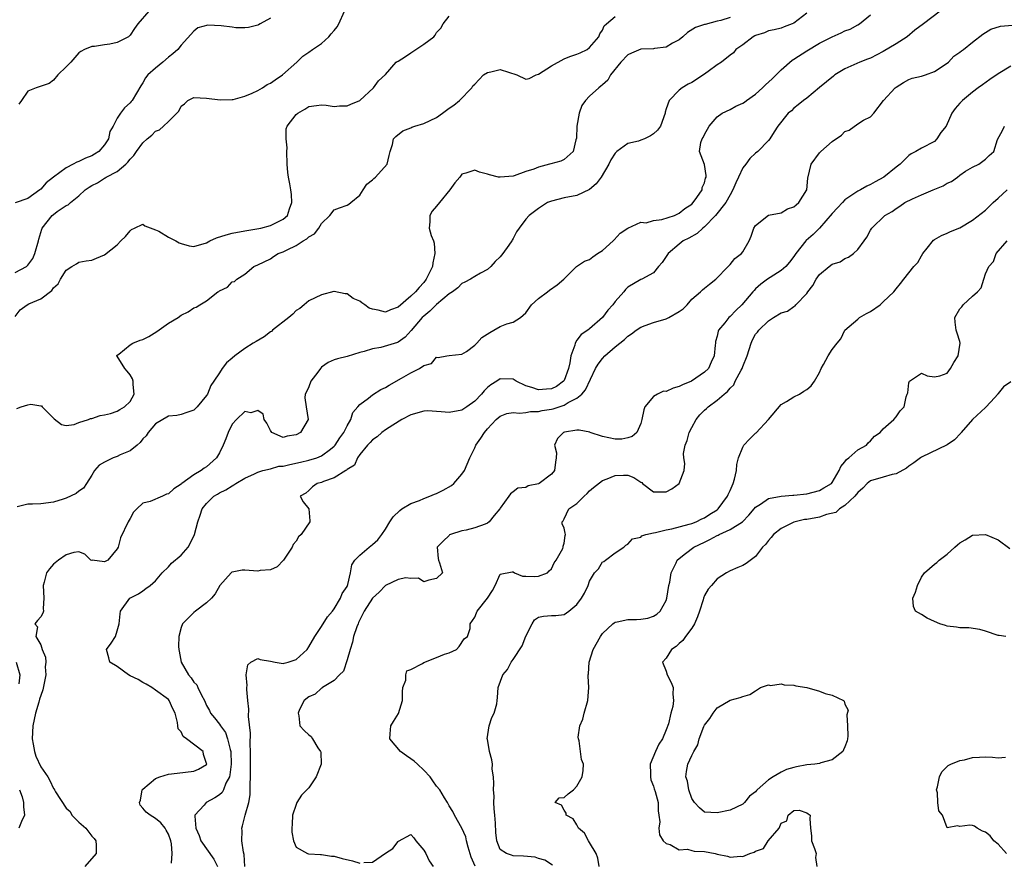
# Model space of a CAD drawing. Units: inches. Extents: x 2586000 to 2589000, y 1485000 to 1488000.
# Drawn here: x 2587224 to 2587378, y 1485608 to 1485740 of the extents above; entities that cross this region are included whole.
import ezdxf

# ---------------------------------------------------------------- set-up
doc = ezdxf.new("R2010")
doc.units = ezdxf.units.IN
doc.header["$MEASUREMENT"] = 0
doc.layers.add('LD25861485_2ft', color=166, linetype='Continuous')

msp = doc.modelspace()

# ---------------------------------------------------------------- linework, layer by layer
at = {"layer": 'LD25861485_2ft'}
for points, elevation in [([(2587223, 1485700.04), (2587224.78, 1485701), (2587224.91, 1485701.09), (2587225, 1485701.2), (2587225.75, 1485702.24), (2587226.11, 1485703), (2587226.67, 1485705), (2587226.71, 1485705.29), (2587227.17, 1485706.83), (2587227.25, 1485707), (2587228.81, 1485709), (2587229, 1485709.16), (2587229.61, 1485709.61), (2587231, 1485710.54), (2587231.33, 1485710.67), (2587231.69, 1485711), (2587233, 1485712.05), (2587233.97, 1485713), (2587234.59, 1485713.41), (2587235, 1485713.69), (2587235.88, 1485714.12), (2587237, 1485714.85), (2587237.1, 1485714.9), (2587237.26, 1485715), (2587239, 1485715.88), (2587240.33, 1485717), (2587240.68, 1485717.32), (2587241, 1485717.8), (2587241.62, 1485718.38), (2587241.99, 1485719), (2587243, 1485720.37), (2587243.66, 1485721), (2587244.41, 1485721.59), (2587245, 1485722.19), (2587245.62, 1485722.38), (2587246.22, 1485723), (2587247, 1485723.7), (2587248.31, 1485725), (2587248.65, 1485725.35), (2587249, 1485726.1), (2587249.52, 1485726.48), (2587250.08, 1485727), (2587251, 1485727.45), (2587253, 1485727.38), (2587255.11, 1485727.11), (2587257, 1485727.15), (2587257.17, 1485727.17), (2587259, 1485727.69), (2587260.13, 1485728.13), (2587261, 1485728.57), (2587261.73, 1485729), (2587262.48, 1485729.52), (2587263, 1485729.72), (2587263.75, 1485730.25), (2587264.87, 1485731), (2587267.13, 1485733), (2587268.05, 1485733.95), (2587269, 1485734.56), (2587269.58, 1485735), (2587271, 1485735.95), (2587272.14, 1485737), (2587272.53, 1485737.47), (2587273, 1485737.96), (2587273.45, 1485738.55), (2587273.71, 1485739), (2587274.59, 1485741)], 11782), ([(2587243.92, 1485741), (2587242.23, 1485739), (2587241.7, 1485738.3), (2587241, 1485737.22), (2587240.75, 1485737), (2587239, 1485736.08), (2587237.83, 1485735.83), (2587237, 1485735.71), (2587235.44, 1485735.44), (2587235, 1485735.45), (2587233.87, 1485735), (2587233.3, 1485734.7), (2587233, 1485734.46), (2587231.74, 1485733), (2587231, 1485732.26), (2587229.71, 1485731), (2587229, 1485730.19), (2587228.32, 1485729.68), (2587226.31, 1485729), (2587225, 1485728.45), (2587223.98, 1485727), (2587223.6, 1485726.4)], 11786), ([(2587367.89, 1485741), (2587365.3, 1485739), (2587363.96, 1485738.04), (2587362.72, 1485737), (2587361, 1485735.87), (2587359, 1485734.65), (2587357, 1485733.64), (2587356.52, 1485733.48), (2587355.32, 1485733), (2587353, 1485731.94), (2587351.43, 1485731), (2587351.18, 1485730.82), (2587348.99, 1485729.01), (2587347, 1485727.39), (2587346.48, 1485727), (2587345.68, 1485726.32), (2587345, 1485725.79), (2587344.6, 1485725.4), (2587344.12, 1485725), (2587342.49, 1485723), (2587341.93, 1485722.07), (2587341.22, 1485721), (2587341, 1485720.72), (2587339.34, 1485719), (2587339, 1485718.75), (2587338.11, 1485717.89), (2587337.45, 1485717), (2587337, 1485716.44), (2587336.34, 1485715), (2587335.91, 1485714.09), (2587335.45, 1485713), (2587335, 1485712.24), (2587334.33, 1485711), (2587332.74, 1485709), (2587331, 1485707.21), (2587330.74, 1485707), (2587329.83, 1485706.17), (2587328.55, 1485705.45), (2587327.67, 1485705), (2587327, 1485704.47), (2587325.29, 1485703), (2587325, 1485702.54), (2587324.36, 1485701.64), (2587323.77, 1485701), (2587323, 1485700.01), (2587321.19, 1485699), (2587321, 1485698.93), (2587319, 1485697.74), (2587318.64, 1485697.36), (2587318.37, 1485697), (2587317, 1485695.51), (2587316.61, 1485695), (2587315.87, 1485694.13), (2587314.99, 1485693), (2587313, 1485691.21), (2587312.72, 1485691), (2587311.66, 1485690.34), (2587311, 1485689.44), (2587310.71, 1485689), (2587310.67, 1485688.67), (2587310.04, 1485687), (2587309.89, 1485685.89), (2587309.7, 1485685), (2587309, 1485683.13), (2587308.92, 1485683), (2587307.8, 1485682.2), (2587307, 1485681.81), (2587306.24, 1485681.76), (2587305, 1485681.64), (2587303.96, 1485682.04), (2587303, 1485682.3), (2587301.49, 1485683), (2587301, 1485683.34), (2587299, 1485683.41), (2587298.44, 1485683), (2587297.54, 1485682.46), (2587297, 1485682.04), (2587296.48, 1485681.52), (2587296.06, 1485681), (2587295, 1485679.91), (2587293.77, 1485679), (2587293, 1485678.47), (2587291, 1485678.09), (2587289.76, 1485678.24), (2587289, 1485678.29), (2587287.64, 1485678.36), (2587287, 1485678.34), (2587285, 1485677.74), (2587283.59, 1485677), (2587282.15, 1485676.15), (2587281, 1485675.42), (2587280.42, 1485675), (2587279.69, 1485674.31), (2587279, 1485673.85), (2587278.61, 1485673.39), (2587278.21, 1485673), (2587277, 1485671.51), (2587276.63, 1485671), (2587276.16, 1485669.84), (2587275, 1485669.16), (2587274.93, 1485669.07), (2587274.79, 1485669), (2587273, 1485667.86), (2587271.29, 1485667.29), (2587271, 1485667.16), (2587270.31, 1485667), (2587269.56, 1485666.44), (2587269, 1485665.88), (2587268.54, 1485665.46), (2587267.66, 1485665), (2587268.14, 1485664.14), (2587269.01, 1485663.01), (2587269.16, 1485661.16), (2587269.16, 1485661), (2587267.8, 1485659), (2587267.39, 1485658.61), (2587267, 1485657.94), (2587266.56, 1485657.44), (2587266.41, 1485657), (2587265.05, 1485654.95), (2587264.06, 1485653.94), (2587263, 1485653.45), (2587261.36, 1485653.36), (2587261, 1485653.27), (2587259, 1485653.42), (2587258.59, 1485653.41), (2587257, 1485653.09), (2587256.93, 1485653.07), (2587256.85, 1485653), (2587255.06, 1485651), (2587254.31, 1485649.69), (2587253.74, 1485649), (2587253, 1485648.28), (2587251.25, 1485647), (2587251, 1485646.79), (2587250.12, 1485645.88), (2587249.23, 1485645), (2587249, 1485644.44), (2587248.62, 1485643), (2587248.57, 1485641.43), (2587248.62, 1485641), (2587248.71, 1485640.71), (2587249.01, 1485639), (2587250.15, 1485637), (2587250.56, 1485636.56), (2587251, 1485635.86), (2587251.44, 1485635.44), (2587251.62, 1485635), (2587252.18, 1485633.82), (2587252.65, 1485633), (2587253, 1485632.21), (2587253.44, 1485631.44), (2587253.63, 1485631), (2587254.25, 1485630.25), (2587255, 1485629.29), (2587255.18, 1485629), (2587255.96, 1485627.96), (2587256.29, 1485627), (2587256.67, 1485625.33), (2587256.79, 1485625), (2587256.85, 1485623), (2587256.65, 1485621.35), (2587256.56, 1485621), (2587256.01, 1485620.01), (2587255.62, 1485619), (2587255.41, 1485618.59), (2587255, 1485618.23), (2587254.28, 1485617.72), (2587252.95, 1485617), (2587252.61, 1485616.61), (2587251.15, 1485615), (2587251.13, 1485614.87), (2587251.32, 1485613), (2587251.83, 1485611.83), (2587252.11, 1485611), (2587254.15, 1485608.15), (2587254.71, 1485607)], 11770), ([(2587223, 1485693.14), (2587223.78, 1485694.22), (2587224.86, 1485695), (2587225.13, 1485695.13), (2587227, 1485695.91), (2587228.77, 1485697.23), (2587229, 1485697.65), (2587229.73, 1485698.27), (2587230.09, 1485699), (2587231, 1485700.41), (2587231.89, 1485701), (2587232.59, 1485701.41), (2587233, 1485701.68), (2587234.13, 1485701.87), (2587235, 1485702), (2587235.73, 1485702.27), (2587237, 1485702.8), (2587239, 1485704.4), (2587239.56, 1485705), (2587240.29, 1485705.71), (2587241, 1485706.59), (2587241.24, 1485706.76), (2587241.69, 1485707), (2587243, 1485707.6), (2587243.34, 1485707.34), (2587245, 1485706.74), (2587245.49, 1485706.51), (2587247, 1485705.59), (2587248.19, 1485705), (2587248.68, 1485704.68), (2587249, 1485704.57), (2587250.25, 1485704.25), (2587251, 1485704.12), (2587253, 1485704.72), (2587253.51, 1485705), (2587254.52, 1485705.48), (2587256.04, 1485705.96), (2587257, 1485706.2), (2587259, 1485706.57), (2587261.5, 1485707), (2587263, 1485707.43), (2587265, 1485708.39), (2587265.67, 1485709), (2587265.98, 1485710.02), (2587266.36, 1485711), (2587266.27, 1485712.27), (2587266.19, 1485713), (2587266.04, 1485713.96), (2587265.81, 1485715), (2587265.7, 1485715.7), (2587265.63, 1485717), (2587265.58, 1485719), (2587265.59, 1485719.59), (2587265.44, 1485721), (2587265.45, 1485722.55), (2587265.62, 1485723), (2587267, 1485724.82), (2587267.27, 1485725), (2587268.38, 1485725.62), (2587269, 1485726.05), (2587270.2, 1485726.2), (2587271, 1485726.33), (2587271.71, 1485726.29), (2587273, 1485726.08), (2587273.83, 1485726.17), (2587275, 1485726.17), (2587275.58, 1485726.42), (2587277, 1485726.98), (2587279.15, 1485729), (2587279.91, 1485730.09), (2587281, 1485731.08), (2587282.67, 1485733), (2587282.87, 1485733.13), (2587283, 1485733.18), (2587284.13, 1485733.87), (2587285, 1485734.48), (2587287, 1485735.81), (2587288.59, 1485737), (2587288.79, 1485737.21), (2587289, 1485737.66), (2587289.68, 1485738.32), (2587290.03, 1485739), (2587291, 1485740.21)], 11780), ([(2587263, 1485739.9), (2587261.38, 1485739), (2587261.15, 1485738.85), (2587261, 1485738.8), (2587259.58, 1485738.42), (2587259, 1485738.38), (2587257.59, 1485738.41), (2587257, 1485738.48), (2587255.3, 1485738.7), (2587253.19, 1485738.81), (2587251.63, 1485738.37), (2587251, 1485737.85), (2587249, 1485735.67), (2587248.48, 1485735), (2587247.69, 1485734.31), (2587247, 1485733.77), (2587246.16, 1485733), (2587245, 1485732.04), (2587243.8, 1485731), (2587243.44, 1485730.56), (2587243, 1485729.77), (2587242.69, 1485729.31), (2587241.34, 1485727), (2587241.17, 1485726.83), (2587241, 1485726.62), (2587240.14, 1485725.86), (2587239.5, 1485725), (2587239, 1485724.23), (2587238.37, 1485723), (2587237.86, 1485722.14), (2587237.63, 1485721), (2587237, 1485720.03), (2587236.12, 1485719), (2587235.43, 1485718.57), (2587235, 1485718.32), (2587234.04, 1485717.96), (2587233, 1485717.42), (2587232.68, 1485717.32), (2587232.11, 1485717), (2587231, 1485716.46), (2587229, 1485715.01), (2587227.88, 1485714.12), (2587227, 1485713.1), (2587226.89, 1485713), (2587225, 1485711.65), (2587223, 1485710.95)], 11784), ([(2587223.26, 1485678.74), (2587223.97, 1485679), (2587225, 1485679.29), (2587225.44, 1485679.44), (2587227, 1485679.15), (2587227.15, 1485679.15), (2587227.23, 1485679), (2587229.14, 1485677.14), (2587230.25, 1485676.25), (2587231, 1485676.08), (2587232.23, 1485676.23), (2587233, 1485676.52), (2587234.47, 1485677), (2587234.83, 1485677.17), (2587235, 1485677.19), (2587236.34, 1485677.66), (2587237, 1485677.76), (2587237.96, 1485677.96), (2587239, 1485678.3), (2587239.4, 1485678.6), (2587240.15, 1485679), (2587241, 1485679.83), (2587241.65, 1485681), (2587241.48, 1485682.52), (2587241.48, 1485683), (2587241.38, 1485683.38), (2587241, 1485684), (2587240.57, 1485684.57), (2587240.18, 1485685), (2587239, 1485686.94), (2587238.88, 1485687), (2587239, 1485687.1), (2587239.26, 1485687.26), (2587241, 1485688.69), (2587241.46, 1485689), (2587242.58, 1485689.42), (2587243, 1485689.55), (2587243.96, 1485690.04), (2587245.19, 1485690.81), (2587247, 1485692.1), (2587248.54, 1485693), (2587249, 1485693.34), (2587250.13, 1485693.87), (2587251, 1485694.49), (2587251.38, 1485694.62), (2587251.95, 1485695), (2587253, 1485695.62), (2587254.73, 1485697), (2587254.91, 1485697.09), (2587255, 1485697.18), (2587256.25, 1485697.75), (2587257, 1485698.57), (2587257.37, 1485698.63), (2587257.71, 1485699), (2587259, 1485699.78), (2587260.39, 1485701), (2587261, 1485701.24), (2587263, 1485702.21), (2587263.47, 1485702.53), (2587264.21, 1485703), (2587265, 1485703.28), (2587265.61, 1485703.61), (2587267, 1485704.27), (2587268.14, 1485705), (2587268.7, 1485705.3), (2587269, 1485705.63), (2587269.89, 1485706.11), (2587270.55, 1485707), (2587271, 1485707.73), (2587272.31, 1485709), (2587273, 1485709.86), (2587273.82, 1485710.18), (2587275, 1485710.6), (2587275.25, 1485710.75), (2587275.59, 1485711), (2587277, 1485712.19), (2587277.51, 1485713), (2587278.11, 1485713.89), (2587279, 1485714.55), (2587279.2, 1485714.8), (2587279.45, 1485715), (2587281.29, 1485717), (2587281.6, 1485718.4), (2587281.75, 1485719), (2587282.1, 1485720.1), (2587282.29, 1485721), (2587282.64, 1485721.36), (2587283.75, 1485722.25), (2587285, 1485722.74), (2587285.17, 1485722.83), (2587285.63, 1485723), (2587287, 1485723.39), (2587289, 1485724.35), (2587289.95, 1485725), (2587291, 1485725.79), (2587291.72, 1485726.28), (2587292.63, 1485727), (2587294.53, 1485729), (2587294.72, 1485729.28), (2587295, 1485729.54), (2587295.69, 1485730.31), (2587296.37, 1485731), (2587297, 1485731.41), (2587297.5, 1485731.51), (2587299, 1485731.86), (2587301.61, 1485731), (2587303, 1485730.32), (2587303.55, 1485730.45), (2587304.61, 1485731), (2587305, 1485731.1), (2587307, 1485732.43), (2587309, 1485733.52), (2587309.88, 1485733.88), (2587311, 1485734.24), (2587311.54, 1485734.46), (2587312.63, 1485735), (2587313, 1485735.29), (2587314.42, 1485737), (2587314.58, 1485737.42), (2587315, 1485738.02), (2587315.3, 1485738.7), (2587315.63, 1485739), (2587317, 1485740.16)], 11778), ([(2587335, 1485740.01), (2587333.54, 1485739.54), (2587333, 1485739.45), (2587331.07, 1485738.93), (2587331, 1485738.9), (2587329.57, 1485738.43), (2587328.33, 1485737.67), (2587327.58, 1485737), (2587327, 1485736.53), (2587325.96, 1485735.96), (2587325, 1485735.37), (2587323.15, 1485735.15), (2587323, 1485735.11), (2587321, 1485735.05), (2587319.56, 1485734.44), (2587319, 1485734.17), (2587317.86, 1485733), (2587316.27, 1485731), (2587315.83, 1485730.17), (2587315, 1485729.47), (2587314.76, 1485729.24), (2587314.45, 1485729), (2587313, 1485727.7), (2587312.34, 1485727), (2587311.77, 1485726.23), (2587311.37, 1485725), (2587311, 1485723), (2587310.92, 1485721.08), (2587310.81, 1485720.81), (2587310.44, 1485719), (2587309, 1485717.74), (2587308.5, 1485717.5), (2587306.93, 1485717.07), (2587306.73, 1485717), (2587305, 1485716.57), (2587304.26, 1485716.26), (2587303, 1485715.86), (2587301.2, 1485715.2), (2587301, 1485715.15), (2587299, 1485714.96), (2587298.74, 1485715), (2587297.33, 1485715.33), (2587297, 1485715.45), (2587295.76, 1485715.76), (2587295, 1485716.1), (2587293.61, 1485715.61), (2587293, 1485715.47), (2587292.64, 1485715), (2587291.89, 1485714.11), (2587291.12, 1485713), (2587289.46, 1485711), (2587289, 1485710.42), (2587288.35, 1485709.65), (2587287.94, 1485709), (2587287.99, 1485707.99), (2587287.86, 1485707), (2587288.16, 1485705.84), (2587288.53, 1485705), (2587288.65, 1485704.65), (2587288.77, 1485703), (2587288.44, 1485701.56), (2587288.38, 1485701), (2587287.41, 1485699), (2587287, 1485698.48), (2587286.28, 1485697.72), (2587285.71, 1485697), (2587285, 1485696.32), (2587283, 1485694.62), (2587281.82, 1485694.18), (2587281, 1485693.85), (2587279.86, 1485694.14), (2587279, 1485694.29), (2587278.48, 1485694.48), (2587277.8, 1485695), (2587277.31, 1485695.31), (2587277, 1485695.55), (2587275.95, 1485695.95), (2587275, 1485696.73), (2587274.72, 1485696.72), (2587273, 1485697.09), (2587272.92, 1485697.08), (2587271, 1485696.57), (2587269, 1485695.62), (2587268.29, 1485695), (2587267.58, 1485694.42), (2587267, 1485694.1), (2587266.49, 1485693.51), (2587265.9, 1485693), (2587263.34, 1485691), (2587263.18, 1485690.82), (2587263, 1485690.74), (2587262.03, 1485689.97), (2587260.74, 1485689.26), (2587260.31, 1485689), (2587259, 1485688.13), (2587257.41, 1485687), (2587257, 1485686.62), (2587256.13, 1485685.87), (2587255.45, 1485685), (2587255, 1485684.35), (2587254.11, 1485683), (2587253.64, 1485682.36), (2587253.11, 1485681), (2587253, 1485680.8), (2587251.51, 1485679), (2587251.27, 1485678.73), (2587251, 1485678.47), (2587249.89, 1485678.11), (2587249, 1485677.79), (2587248.35, 1485677.65), (2587247, 1485677.52), (2587245, 1485676.33), (2587243.84, 1485675), (2587243.52, 1485674.48), (2587243, 1485674.01), (2587242.59, 1485673.41), (2587242.14, 1485673), (2587241, 1485672.1), (2587239.46, 1485671.46), (2587239, 1485671.23), (2587238.36, 1485671), (2587237, 1485670.35), (2587236.16, 1485669.84), (2587235.41, 1485669), (2587235, 1485668.3), (2587234.2, 1485667), (2587233.72, 1485666.28), (2587233, 1485665.78), (2587232.56, 1485665.44), (2587231, 1485664.69), (2587230.53, 1485664.53), (2587229, 1485664.07), (2587227, 1485663.81), (2587225.74, 1485663.74), (2587225, 1485663.73), (2587223.31, 1485663.31)], 11776), ([(2587347, 1485740.66), (2587345, 1485739.12), (2587344.75, 1485739), (2587343.46, 1485738.54), (2587343, 1485738.35), (2587341.92, 1485738.08), (2587341, 1485737.9), (2587340.4, 1485737.6), (2587339, 1485737.19), (2587338.88, 1485737.12), (2587338.61, 1485737), (2587337, 1485735.72), (2587335.9, 1485735), (2587335.52, 1485734.48), (2587335, 1485734.11), (2587333.64, 1485733), (2587333, 1485732.61), (2587331.54, 1485731.54), (2587330.84, 1485731), (2587329, 1485729.81), (2587328.45, 1485729.55), (2587327.49, 1485729), (2587327, 1485728.62), (2587325.44, 1485727), (2587325, 1485725.7), (2587324.84, 1485725.16), (2587324.81, 1485725), (2587324.12, 1485723), (2587323.63, 1485722.37), (2587323, 1485721.76), (2587322.54, 1485721.46), (2587321.6, 1485721), (2587321, 1485720.77), (2587320.64, 1485720.64), (2587319, 1485720.25), (2587317.24, 1485719), (2587317, 1485718.77), (2587316.3, 1485717.7), (2587316.03, 1485717), (2587314.8, 1485715), (2587314.04, 1485713.96), (2587313, 1485713.07), (2587311, 1485712.13), (2587309, 1485711.75), (2587307, 1485711.24), (2587306.39, 1485711), (2587305, 1485710.1), (2587303.52, 1485709), (2587303, 1485708.39), (2587301.95, 1485707), (2587301.56, 1485706.44), (2587301, 1485705.37), (2587300.86, 1485705.14), (2587300.8, 1485705), (2587300.35, 1485704.35), (2587299.38, 1485703), (2587299, 1485702.52), (2587298.21, 1485701.79), (2587297.51, 1485701), (2587297, 1485700.53), (2587295.92, 1485699.92), (2587295, 1485699.44), (2587294.32, 1485699), (2587293.45, 1485698.55), (2587293, 1485698.34), (2587292.37, 1485697.63), (2587291.51, 1485697), (2587291, 1485696.69), (2587289, 1485695.02), (2587287.99, 1485694.01), (2587287, 1485693.23), (2587286.76, 1485693), (2587285.06, 1485690.94), (2587284.09, 1485689.91), (2587283, 1485689.14), (2587282.9, 1485689.1), (2587280.31, 1485688.31), (2587279, 1485688.1), (2587277.66, 1485687.66), (2587277, 1485687.52), (2587275, 1485686.91), (2587273.48, 1485686.52), (2587273, 1485686.35), (2587272.04, 1485685.96), (2587271, 1485685.2), (2587270.84, 1485685), (2587270.41, 1485684.41), (2587269.34, 1485683), (2587269, 1485682.14), (2587268.65, 1485681.35), (2587268.44, 1485681), (2587268.4, 1485680.4), (2587268.61, 1485679), (2587268.93, 1485677), (2587267.68, 1485675), (2587267, 1485674.61), (2587265.62, 1485674.38), (2587265, 1485674.21), (2587263.23, 1485675), (2587263, 1485675.28), (2587262.45, 1485676.45), (2587261.99, 1485677), (2587261.84, 1485677.84), (2587261, 1485678.41), (2587259.93, 1485678.07), (2587259, 1485678.26), (2587257.66, 1485677), (2587257, 1485676.28), (2587256.35, 1485675), (2587255.99, 1485674.01), (2587255.59, 1485673), (2587255, 1485671.77), (2587254.56, 1485671), (2587253, 1485669.62), (2587252.62, 1485669.38), (2587252.14, 1485669), (2587251, 1485668.34), (2587249.14, 1485667), (2587249, 1485666.88), (2587247.86, 1485666.14), (2587247, 1485665.38), (2587246.7, 1485665.3), (2587246.1, 1485665), (2587244.15, 1485664.15), (2587243, 1485663.91), (2587242.04, 1485663), (2587241.53, 1485662.47), (2587241, 1485661.51), (2587240.69, 1485661), (2587239.52, 1485658.48), (2587239.15, 1485657), (2587239, 1485656.73), (2587237.5, 1485655), (2587237, 1485654.69), (2587235.05, 1485654.95), (2587235, 1485654.94), (2587234.87, 1485655), (2587233.94, 1485655.94), (2587233, 1485656.27), (2587232.2, 1485656.2), (2587231, 1485655.79), (2587229.77, 1485655), (2587229, 1485654.36), (2587228.37, 1485653.63), (2587227.92, 1485653), (2587227.54, 1485651.54), (2587227.37, 1485651), (2587227.5, 1485649), (2587227.38, 1485647.38), (2587227.43, 1485647), (2587227.33, 1485646.67), (2587227, 1485646.1), (2587226.5, 1485645.5), (2587226.1, 1485645), (2587226.51, 1485644.51), (2587226.26, 1485643), (2587227, 1485641.7), (2587227.23, 1485641), (2587227.78, 1485639.78), (2587227.79, 1485639), (2587227.73, 1485638.27), (2587227.8, 1485637), (2587227.33, 1485634.67), (2587227, 1485633.75), (2587226.82, 1485633.18), (2587226.7, 1485632.7), (2587226.2, 1485631), (2587225.97, 1485630.03), (2587225.78, 1485629), (2587225.67, 1485627), (2587225.84, 1485626.16), (2587226.02, 1485625), (2587226.25, 1485624.25), (2587227, 1485622.57), (2587228.1, 1485621), (2587228.43, 1485620.43), (2587229, 1485619.19), (2587229.14, 1485619.14), (2587229.18, 1485619), (2587229.34, 1485618.66), (2587231, 1485616.12), (2587231.6, 1485615.6), (2587231.88, 1485615), (2587233, 1485613.9), (2587234.08, 1485613), (2587235, 1485611.74), (2587235.36, 1485611.36), (2587235.65, 1485611), (2587235.67, 1485610.33), (2587235.67, 1485609), (2587233.93, 1485607)], 11774), ([(2587247.5, 1485607.5), (2587247.61, 1485609), (2587247.49, 1485610.51), (2587247.37, 1485611), (2587247, 1485612.03), (2587246.68, 1485612.69), (2587246.5, 1485613), (2587245.83, 1485613.83), (2587245, 1485614.51), (2587244.15, 1485615), (2587243.51, 1485615.51), (2587243, 1485616.14), (2587242.57, 1485616.57), (2587242.47, 1485617), (2587242.63, 1485617.37), (2587242.92, 1485619), (2587243, 1485619.11), (2587245, 1485620.79), (2587245.67, 1485621), (2587247, 1485621.46), (2587248.4, 1485621.6), (2587251, 1485621.91), (2587251.75, 1485622.25), (2587253, 1485622.98), (2587253.01, 1485623), (2587253, 1485623.12), (2587252.51, 1485624.51), (2587252.48, 1485625), (2587249.85, 1485627), (2587249.33, 1485627.33), (2587249, 1485628.09), (2587248.55, 1485628.55), (2587248.49, 1485629), (2587248.45, 1485629.55), (2587248.06, 1485631), (2587247.7, 1485631.7), (2587247.14, 1485633), (2587247, 1485633.16), (2587245, 1485634.6), (2587244.39, 1485635), (2587243.52, 1485635.52), (2587243, 1485635.78), (2587242.27, 1485636.27), (2587241, 1485636.87), (2587240.77, 1485637), (2587239, 1485638.32), (2587237.82, 1485639), (2587237.69, 1485639.69), (2587237.32, 1485641), (2587238.05, 1485641.95), (2587238.7, 1485643), (2587239, 1485643.91), (2587239.32, 1485645), (2587239.43, 1485646.57), (2587239.53, 1485647), (2587240.97, 1485649), (2587242.3, 1485649.7), (2587243, 1485650.18), (2587243.45, 1485650.55), (2587244.16, 1485651), (2587245, 1485651.71), (2587246.02, 1485653), (2587247, 1485653.94), (2587247.49, 1485654.51), (2587249, 1485655.77), (2587250.11, 1485657), (2587251, 1485658.75), (2587251.11, 1485659), (2587251.61, 1485661), (2587252, 1485662), (2587252.31, 1485663), (2587253, 1485663.85), (2587254.12, 1485665), (2587254.68, 1485665.32), (2587255, 1485665.52), (2587256.01, 1485665.99), (2587257, 1485666.64), (2587257.24, 1485666.76), (2587257.59, 1485667), (2587259, 1485667.82), (2587260.5, 1485668.5), (2587261, 1485668.75), (2587261.79, 1485669), (2587263, 1485669.29), (2587264.32, 1485669.68), (2587265, 1485669.72), (2587266.01, 1485669.99), (2587267.68, 1485670.32), (2587269, 1485670.63), (2587270.25, 1485671), (2587271, 1485671.3), (2587272.38, 1485672.38), (2587273, 1485672.84), (2587273.14, 1485673), (2587273.88, 1485674.12), (2587274.5, 1485675), (2587275, 1485676.02), (2587275.58, 1485677), (2587275.9, 1485678.1), (2587276.7, 1485679), (2587277, 1485679.37), (2587278.37, 1485680.37), (2587279, 1485680.87), (2587280.31, 1485681.69), (2587281, 1485682.04), (2587281.59, 1485682.41), (2587283.51, 1485683.51), (2587285, 1485684.33), (2587286.34, 1485685), (2587287, 1485685.45), (2587288.23, 1485685.77), (2587289, 1485686.76), (2587289.26, 1485686.74), (2587290.61, 1485687), (2587291, 1485687.06), (2587293, 1485687.24), (2587293.69, 1485687.69), (2587295, 1485688.67), (2587295.33, 1485689), (2587296.12, 1485689.88), (2587297.34, 1485690.66), (2587298, 1485691), (2587299, 1485691.59), (2587300.01, 1485692.01), (2587301, 1485692.24), (2587302.18, 1485693), (2587303, 1485693.74), (2587303.91, 1485695), (2587305, 1485695.96), (2587306.38, 1485697), (2587306.73, 1485697.27), (2587307.91, 1485698.09), (2587308.96, 1485699), (2587310.92, 1485701), (2587312.19, 1485701.81), (2587313, 1485702.11), (2587313.51, 1485702.49), (2587314.25, 1485703), (2587315, 1485703.48), (2587316.7, 1485705), (2587316.82, 1485705.18), (2587317.79, 1485706.21), (2587319, 1485707), (2587321, 1485707.91), (2587321.83, 1485707.83), (2587323, 1485708.18), (2587324.33, 1485708.33), (2587326.27, 1485709), (2587327, 1485709.33), (2587327.91, 1485710.09), (2587329, 1485710.78), (2587329.21, 1485711), (2587329.8, 1485711.8), (2587330.62, 1485713), (2587330.65, 1485713.35), (2587331, 1485714.11), (2587331.17, 1485714.83), (2587331.24, 1485715), (2587331.26, 1485715.26), (2587330.99, 1485716.99), (2587330.2, 1485719), (2587330.43, 1485720.43), (2587330.62, 1485721), (2587330.78, 1485721.22), (2587331, 1485721.68), (2587331.73, 1485723), (2587333, 1485724.42), (2587333.77, 1485725), (2587335, 1485725.6), (2587335.89, 1485726.11), (2587337, 1485726.58), (2587337.25, 1485726.75), (2587337.56, 1485727), (2587339, 1485728.01), (2587340.1, 1485729), (2587340.55, 1485729.45), (2587341.6, 1485730.4), (2587343, 1485731.82), (2587344.7, 1485733.3), (2587345, 1485733.46), (2587347, 1485734.8), (2587349, 1485735.97), (2587351, 1485736.98), (2587352.4, 1485737.6), (2587353, 1485737.9), (2587353.8, 1485738.2), (2587355, 1485738.87), (2587355.27, 1485739), (2587357, 1485740.4)], 11772), ([(2587259, 1485607), (2587258.88, 1485608.88), (2587258.79, 1485609.21), (2587258.53, 1485611), (2587258.56, 1485612.56), (2587258.51, 1485613), (2587258.63, 1485613.37), (2587259.03, 1485615.03), (2587259.59, 1485617), (2587259.82, 1485618.18), (2587259.84, 1485619), (2587259.82, 1485619.82), (2587259.87, 1485621), (2587259.89, 1485622.11), (2587259.87, 1485623), (2587259.89, 1485625), (2587259.84, 1485626.16), (2587259.86, 1485627.86), (2587259.54, 1485630.46), (2587259.62, 1485631.62), (2587259.44, 1485633), (2587259.28, 1485634.72), (2587259.3, 1485635), (2587259.36, 1485635.36), (2587259.2, 1485637), (2587259.45, 1485638.55), (2587259.94, 1485639), (2587261, 1485639.56), (2587261.4, 1485639.4), (2587263, 1485639.15), (2587263.76, 1485639), (2587265, 1485638.8), (2587265.14, 1485638.85), (2587265.78, 1485639), (2587267, 1485639.4), (2587268.73, 1485641), (2587269, 1485641.38), (2587269.93, 1485643), (2587271, 1485644.59), (2587271.91, 1485646.09), (2587272.71, 1485647), (2587273, 1485647.36), (2587273.96, 1485649), (2587274.24, 1485649.76), (2587275, 1485650.83), (2587275.08, 1485651), (2587275.14, 1485651.14), (2587275.56, 1485653), (2587275.77, 1485654.23), (2587276.23, 1485655), (2587277, 1485655.74), (2587278.47, 1485657), (2587279, 1485657.43), (2587279.84, 1485658.16), (2587280.46, 1485659), (2587281, 1485659.83), (2587281.71, 1485661), (2587282.23, 1485661.77), (2587283.24, 1485662.77), (2587283.56, 1485663), (2587285, 1485663.84), (2587286.34, 1485664.34), (2587287, 1485664.63), (2587287.99, 1485665), (2587288.69, 1485665.31), (2587289, 1485665.42), (2587290.06, 1485665.94), (2587291.34, 1485666.66), (2587291.74, 1485667), (2587293, 1485668.45), (2587293.41, 1485669), (2587294.22, 1485671), (2587295, 1485672.6), (2587295.17, 1485673), (2587295.93, 1485674.07), (2587296.53, 1485675), (2587297, 1485675.54), (2587298.37, 1485677), (2587299, 1485677.53), (2587300.05, 1485677.95), (2587301, 1485678.13), (2587302.02, 1485678.02), (2587303, 1485678.13), (2587303.72, 1485678.28), (2587305, 1485678.28), (2587305.57, 1485678.43), (2587307, 1485678.65), (2587307.29, 1485678.71), (2587309, 1485679.24), (2587309.66, 1485679.66), (2587311, 1485680.35), (2587311.78, 1485681), (2587312.35, 1485681.65), (2587313.92, 1485685), (2587314.31, 1485685.69), (2587315, 1485686.59), (2587315.37, 1485687), (2587317, 1485688.38), (2587318.44, 1485689.56), (2587319, 1485690.09), (2587319.57, 1485690.43), (2587320.3, 1485691), (2587321, 1485691.48), (2587321.72, 1485691.72), (2587323, 1485692.22), (2587325, 1485692.8), (2587325.38, 1485693), (2587327, 1485693.92), (2587327.63, 1485694.37), (2587328.26, 1485695), (2587329, 1485695.86), (2587330.38, 1485697), (2587330.68, 1485697.32), (2587331, 1485697.6), (2587331.77, 1485698.23), (2587332.78, 1485699), (2587334.69, 1485701), (2587335, 1485701.31), (2587335.74, 1485702.26), (2587336.78, 1485703), (2587337, 1485703.31), (2587337.97, 1485705), (2587338.28, 1485705.72), (2587338.74, 1485707), (2587339, 1485707.4), (2587341, 1485709.03), (2587343, 1485709.41), (2587343.99, 1485710.01), (2587345, 1485710.34), (2587345.33, 1485710.67), (2587345.77, 1485711), (2587347, 1485713), (2587347.17, 1485714.83), (2587347.72, 1485717), (2587349, 1485718.78), (2587349.2, 1485719), (2587351, 1485720.56), (2587352.44, 1485721.56), (2587353, 1485722.13), (2587353.65, 1485722.35), (2587355, 1485723.34), (2587355.9, 1485723.9), (2587357, 1485724.44), (2587357.53, 1485725), (2587359.02, 1485727), (2587360.88, 1485729), (2587361, 1485729.09), (2587362.19, 1485729.81), (2587363, 1485730.28), (2587363.51, 1485730.49), (2587365, 1485730.8), (2587365.14, 1485730.86), (2587365.62, 1485731), (2587367, 1485731.55), (2587368.55, 1485732.55), (2587369.19, 1485733), (2587370.04, 1485733.96), (2587371, 1485734.56), (2587371.23, 1485734.77), (2587371.59, 1485735), (2587373, 1485736.14), (2587374.61, 1485737.39), (2587375.84, 1485738.16), (2587377.37, 1485738.63), (2587379.22, 1485738.78)], 11768), ([(2587379, 1485732.36), (2587377, 1485731.18), (2587375.71, 1485730.29), (2587374.55, 1485729.45), (2587373.84, 1485729), (2587373, 1485728.28), (2587371.39, 1485727), (2587371.19, 1485726.81), (2587371, 1485726.57), (2587370.27, 1485725.73), (2587369.72, 1485725), (2587368.83, 1485723), (2587368.04, 1485721.96), (2587367.41, 1485721), (2587367, 1485720.59), (2587365, 1485719.51), (2587364.08, 1485719), (2587363.35, 1485718.65), (2587363, 1485718.4), (2587361.65, 1485717), (2587361, 1485716.53), (2587359.09, 1485715), (2587357.74, 1485714.26), (2587357, 1485713.82), (2587356.41, 1485713.59), (2587355.43, 1485713), (2587355, 1485712.77), (2587354.25, 1485712.25), (2587353, 1485711.45), (2587352.59, 1485711), (2587351.81, 1485710.19), (2587351, 1485709.28), (2587349.02, 1485706.98), (2587348.02, 1485705.98), (2587346.93, 1485705.07), (2587346.86, 1485705), (2587345.31, 1485703), (2587345, 1485702.55), (2587344.33, 1485701.67), (2587343.72, 1485701), (2587343, 1485700.34), (2587341.28, 1485699.28), (2587340.86, 1485699), (2587339.8, 1485698.2), (2587339, 1485697.49), (2587338.75, 1485697.25), (2587338.56, 1485697), (2587336.83, 1485695), (2587335.91, 1485694.09), (2587335, 1485693.15), (2587334.82, 1485693), (2587334.18, 1485692.18), (2587333.21, 1485691), (2587333.15, 1485690.85), (2587333, 1485690.09), (2587332.74, 1485689.26), (2587332.69, 1485689), (2587332.68, 1485688.68), (2587332.51, 1485687), (2587332.02, 1485685.98), (2587331.6, 1485685), (2587331, 1485684.41), (2587328.93, 1485683), (2587327.55, 1485682.45), (2587327, 1485682.16), (2587326.06, 1485681.94), (2587325, 1485681.42), (2587324.57, 1485681.43), (2587323.62, 1485681), (2587323, 1485680.64), (2587321.67, 1485679), (2587321.47, 1485678.53), (2587321.2, 1485677), (2587321, 1485676.41), (2587320.37, 1485675), (2587319.64, 1485674.36), (2587319, 1485674.12), (2587318.06, 1485673.94), (2587317, 1485673.91), (2587315, 1485674.36), (2587313.09, 1485675), (2587313.03, 1485675.03), (2587311.36, 1485675.36), (2587311, 1485675.34), (2587309.05, 1485675.05), (2587308.89, 1485675), (2587307.95, 1485674.05), (2587307.51, 1485673), (2587307.79, 1485671.79), (2587307.76, 1485671), (2587307.65, 1485670.35), (2587307.47, 1485669), (2587307, 1485668.47), (2587305.07, 1485667), (2587305, 1485666.96), (2587303.37, 1485666.63), (2587303, 1485666.38), (2587301.74, 1485666.26), (2587301, 1485665.67), (2587300.62, 1485665.38), (2587300.36, 1485665), (2587299, 1485663.13), (2587298.93, 1485663), (2587298.02, 1485661.98), (2587297.28, 1485661), (2587297, 1485660.79), (2587296.62, 1485660.62), (2587295, 1485660.02), (2587293.65, 1485659.65), (2587293, 1485659.56), (2587291.19, 1485659), (2587291.06, 1485658.94), (2587291, 1485658.86), (2587290.03, 1485657.97), (2587289.11, 1485657), (2587289.26, 1485655.26), (2587289.32, 1485655), (2587289.46, 1485654.54), (2587289.97, 1485653), (2587289, 1485652.11), (2587287.83, 1485651.83), (2587287, 1485651.6), (2587286.17, 1485652.17), (2587285, 1485652.08), (2587284.2, 1485652.2), (2587283, 1485651.95), (2587281, 1485651.01), (2587280.05, 1485649.95), (2587279, 1485649), (2587277.69, 1485647), (2587277, 1485645.63), (2587276.81, 1485645.19), (2587276.72, 1485645), (2587276.53, 1485644.53), (2587276.03, 1485643), (2587275.86, 1485642.14), (2587275.47, 1485641), (2587275, 1485639.34), (2587274.43, 1485637.57), (2587273.83, 1485637), (2587273, 1485636.13), (2587271.14, 1485635), (2587271.07, 1485634.92), (2587271, 1485634.9), (2587270.01, 1485633.99), (2587269, 1485633.56), (2587268.29, 1485633), (2587267.57, 1485631.57), (2587267.33, 1485631), (2587267.44, 1485630.56), (2587267.61, 1485629), (2587268.26, 1485628.26), (2587269, 1485627.59), (2587269.36, 1485627.36), (2587269.56, 1485627), (2587270.42, 1485625.58), (2587270.85, 1485625), (2587270.88, 1485624.88), (2587270.92, 1485623), (2587270.18, 1485621), (2587269, 1485619.28), (2587268.71, 1485619), (2587267.87, 1485618.13), (2587267.11, 1485617), (2587267, 1485616.71), (2587266.44, 1485615), (2587266.4, 1485613.6), (2587266.36, 1485613), (2587266.35, 1485612.35), (2587266.63, 1485611), (2587267, 1485609.98), (2587268.79, 1485609), (2587268.94, 1485608.94), (2587269, 1485608.96), (2587270.84, 1485608.84), (2587271, 1485608.88), (2587272.58, 1485608.58), (2587273, 1485608.6), (2587274.23, 1485608.23), (2587275.85, 1485607.85), (2587277, 1485607.52)], 11766), ([(2587295.05, 1485607.05), (2587294.45, 1485608.45), (2587293.97, 1485610.03), (2587293.72, 1485611), (2587293.61, 1485611.61), (2587293, 1485612.99), (2587291.82, 1485615), (2587291.58, 1485615.58), (2587291, 1485616.47), (2587290.73, 1485617), (2587290.27, 1485617.73), (2587289.51, 1485619), (2587289, 1485619.57), (2587288.41, 1485620.41), (2587288.02, 1485621), (2587287, 1485622.05), (2587286.03, 1485623), (2587285.49, 1485623.49), (2587285, 1485623.84), (2587284.29, 1485624.29), (2587283.39, 1485625), (2587281.71, 1485627), (2587281.75, 1485627.75), (2587281.84, 1485629), (2587282.28, 1485629.72), (2587283.03, 1485630.97), (2587283.66, 1485633), (2587283.66, 1485634.34), (2587283.75, 1485635), (2587284.18, 1485636.18), (2587284.2, 1485637), (2587284.38, 1485637.62), (2587285, 1485637.84), (2587286.79, 1485638.79), (2587287, 1485638.93), (2587289, 1485639.7), (2587290.27, 1485640.27), (2587291, 1485640.48), (2587292.12, 1485641), (2587292.56, 1485641.44), (2587293.33, 1485642.67), (2587293.86, 1485643), (2587294.29, 1485644.29), (2587294.28, 1485645), (2587295, 1485646.02), (2587295.3, 1485646.7), (2587295.36, 1485647), (2587297, 1485649), (2587297.78, 1485650.22), (2587298.18, 1485651), (2587299, 1485652.76), (2587300.87, 1485653.13), (2587301, 1485653.17), (2587301.24, 1485653), (2587302.46, 1485652.46), (2587303, 1485652.47), (2587304.42, 1485652.42), (2587305, 1485652.45), (2587306.4, 1485653), (2587306.68, 1485653.32), (2587307, 1485653.62), (2587307.43, 1485654.57), (2587307.77, 1485655), (2587308.81, 1485656.81), (2587308.85, 1485657), (2587308.83, 1485657.17), (2587309, 1485657.65), (2587309.14, 1485658.86), (2587309.22, 1485659), (2587309.19, 1485659.19), (2587309, 1485660), (2587308.67, 1485660.67), (2587308.7, 1485661), (2587308.86, 1485661.14), (2587309, 1485661.45), (2587309.74, 1485663), (2587311, 1485663.87), (2587312.12, 1485665), (2587312.6, 1485665.4), (2587313, 1485665.84), (2587313.62, 1485666.38), (2587315, 1485667.48), (2587315.74, 1485667.74), (2587317, 1485668.24), (2587318.3, 1485668.3), (2587319, 1485668.27), (2587319.94, 1485667.94), (2587321, 1485667.21), (2587321.15, 1485667.15), (2587321.29, 1485667), (2587323, 1485665.69), (2587325, 1485665.68), (2587325.85, 1485666.15), (2587327, 1485667), (2587327.83, 1485669), (2587327.9, 1485670.1), (2587327.78, 1485671), (2587327.7, 1485671.7), (2587327.94, 1485673), (2587328.26, 1485673.74), (2587328.6, 1485675), (2587329, 1485675.78), (2587329.7, 1485677), (2587330.28, 1485677.72), (2587331, 1485678.49), (2587331.28, 1485678.72), (2587331.54, 1485679), (2587333, 1485680.05), (2587334.07, 1485681), (2587334.61, 1485681.39), (2587335, 1485681.92), (2587335.57, 1485682.43), (2587335.8, 1485683), (2587336.72, 1485684.72), (2587336.89, 1485685), (2587337, 1485685.33), (2587337.65, 1485687), (2587338, 1485688), (2587338.28, 1485689), (2587338.51, 1485689.49), (2587339, 1485690.36), (2587339.3, 1485690.7), (2587339.51, 1485691), (2587341, 1485692.45), (2587341.82, 1485693), (2587343, 1485693.71), (2587343.99, 1485694.01), (2587345, 1485694.74), (2587345.17, 1485694.83), (2587345.31, 1485695), (2587347, 1485696.75), (2587347.16, 1485697), (2587347.98, 1485698.02), (2587348.46, 1485699), (2587349, 1485699.73), (2587350.53, 1485701), (2587351, 1485701.33), (2587352.26, 1485701.74), (2587353, 1485702.25), (2587353.56, 1485702.44), (2587354.35, 1485703), (2587355, 1485703.67), (2587356.01, 1485705), (2587356.41, 1485705.59), (2587357, 1485706.68), (2587357.19, 1485707), (2587359.25, 1485709), (2587360.37, 1485709.63), (2587361, 1485710.09), (2587361.58, 1485710.42), (2587362.4, 1485711), (2587363.6, 1485711.6), (2587365, 1485712.23), (2587366.79, 1485713), (2587368.36, 1485713.64), (2587369, 1485714.02), (2587369.67, 1485714.33), (2587370.62, 1485715), (2587371, 1485715.29), (2587371.9, 1485715.9), (2587373, 1485716.57), (2587373.98, 1485717), (2587375, 1485717.83), (2587375.6, 1485718.4), (2587376.33, 1485719), (2587376.9, 1485720.9), (2587377.69, 1485722.31), (2587377.97, 1485723)], 11764), ([(2587307.16, 1485607.16), (2587305.98, 1485607.98), (2587305, 1485608.23), (2587304.44, 1485608.44), (2587302.62, 1485608.62), (2587301, 1485608.67), (2587300.74, 1485608.74), (2587299.97, 1485609), (2587299, 1485609.66), (2587298.45, 1485611), (2587298.31, 1485612.31), (2587298.25, 1485613.75), (2587298.16, 1485615), (2587298.03, 1485616.03), (2587298.01, 1485617), (2587298.02, 1485617.98), (2587297.95, 1485619), (2587297.97, 1485619.97), (2587297.93, 1485621), (2587297.75, 1485622.25), (2587297.76, 1485623), (2587297.7, 1485623.7), (2587297.32, 1485625), (2587297, 1485626.92), (2587296.97, 1485627), (2587297.26, 1485629), (2587297.67, 1485630.33), (2587298.04, 1485631), (2587298.44, 1485632.44), (2587298.53, 1485633), (2587298.54, 1485633.46), (2587298.67, 1485635), (2587299.4, 1485637), (2587300.15, 1485637.85), (2587300.7, 1485639), (2587301, 1485639.39), (2587302.43, 1485641.57), (2587303, 1485643.05), (2587303.97, 1485645), (2587304.36, 1485645.64), (2587305, 1485646.04), (2587305.79, 1485646.21), (2587307, 1485646.3), (2587307.71, 1485646.29), (2587309, 1485646.46), (2587309.73, 1485647), (2587311, 1485648.02), (2587311.7, 1485649), (2587312.21, 1485649.79), (2587312.75, 1485651), (2587313, 1485651.69), (2587313.76, 1485653), (2587314.37, 1485653.63), (2587315, 1485654.71), (2587315.23, 1485654.77), (2587315.5, 1485655), (2587317, 1485656.13), (2587318.35, 1485657), (2587318.68, 1485657.32), (2587319, 1485657.49), (2587319.69, 1485658.31), (2587321, 1485658.6), (2587321.19, 1485658.81), (2587321.8, 1485659), (2587323, 1485659.28), (2587323.3, 1485659.3), (2587325, 1485659.74), (2587325.88, 1485659.88), (2587328.59, 1485660.59), (2587329, 1485660.72), (2587329.71, 1485661), (2587330.55, 1485661.45), (2587331, 1485661.63), (2587331.83, 1485662.17), (2587333, 1485662.88), (2587333.15, 1485663), (2587334.61, 1485665), (2587334.72, 1485665.28), (2587335, 1485665.89), (2587335.46, 1485667), (2587335.67, 1485667.67), (2587335.98, 1485669), (2587336.04, 1485669.96), (2587336.32, 1485671), (2587337, 1485672.7), (2587337.17, 1485673), (2587338.05, 1485673.95), (2587339, 1485674.86), (2587339.09, 1485674.91), (2587341.01, 1485677), (2587343, 1485679.35), (2587343.82, 1485679.82), (2587345, 1485680.59), (2587345.86, 1485681), (2587346.57, 1485681.43), (2587347, 1485681.72), (2587347.69, 1485682.31), (2587348.21, 1485683), (2587349, 1485684.36), (2587349.29, 1485685), (2587349.62, 1485685.62), (2587350.39, 1485687), (2587351, 1485687.99), (2587351.78, 1485689), (2587352.34, 1485689.66), (2587353, 1485691.01), (2587355, 1485692.76), (2587355.26, 1485693), (2587356.38, 1485693.62), (2587357, 1485693.95), (2587358.5, 1485695), (2587359, 1485695.43), (2587360.67, 1485697), (2587361, 1485697.49), (2587361.7, 1485698.3), (2587362.22, 1485699), (2587363.8, 1485701), (2587364.41, 1485701.59), (2587365, 1485702.66), (2587365.22, 1485703), (2587365.86, 1485703.86), (2587366.86, 1485705.14), (2587367, 1485705.24), (2587368.13, 1485705.87), (2587369, 1485706.21), (2587369.53, 1485706.47), (2587371, 1485707.03), (2587373, 1485708.24), (2587375, 1485709.83), (2587376.21, 1485711), (2587377, 1485711.69), (2587378.41, 1485713)], 11762), ([(2587314.48, 1485607), (2587314.27, 1485608.27), (2587314.04, 1485609), (2587313, 1485610.74), (2587312.82, 1485611), (2587312.2, 1485612.2), (2587311.27, 1485613), (2587311, 1485613.5), (2587310.42, 1485614.42), (2587309.32, 1485615), (2587309.34, 1485615.34), (2587309, 1485615.81), (2587308.59, 1485616.59), (2587307.61, 1485617), (2587308.24, 1485617.76), (2587309, 1485617.77), (2587309.65, 1485618.35), (2587310.45, 1485619), (2587311, 1485619.54), (2587311.82, 1485621), (2587311.98, 1485622.02), (2587312.02, 1485623), (2587311.74, 1485623.74), (2587311.56, 1485625), (2587311.35, 1485626.65), (2587311.24, 1485627), (2587311.22, 1485627.22), (2587311.48, 1485629), (2587311.94, 1485630.06), (2587312.15, 1485631), (2587312.74, 1485633), (2587312.89, 1485635), (2587312.79, 1485636.79), (2587312.79, 1485637), (2587312.83, 1485637.17), (2587312.92, 1485639), (2587313.56, 1485641), (2587314.69, 1485643), (2587315, 1485643.47), (2587316.63, 1485645), (2587316.83, 1485645.17), (2587317, 1485645.26), (2587317.31, 1485645.31), (2587319, 1485645.68), (2587320.32, 1485645.68), (2587321, 1485645.73), (2587322.09, 1485645.91), (2587323, 1485646.18), (2587323.5, 1485646.5), (2587324.05, 1485647), (2587325, 1485648.68), (2587325.1, 1485649), (2587325.4, 1485651), (2587325.54, 1485651.54), (2587325.79, 1485653), (2587326.56, 1485654.56), (2587326.73, 1485655), (2587327, 1485655.26), (2587328.02, 1485656.02), (2587329.3, 1485657), (2587331, 1485657.82), (2587331.81, 1485658.19), (2587333, 1485658.86), (2587333.11, 1485658.89), (2587333.31, 1485659), (2587335, 1485659.78), (2587336.95, 1485661), (2587337.96, 1485662.04), (2587338.78, 1485663), (2587339, 1485663.3), (2587339.76, 1485663.76), (2587341, 1485664.65), (2587343, 1485664.99), (2587344.83, 1485665.17), (2587345, 1485665.17), (2587347, 1485665.39), (2587349, 1485665.89), (2587349.71, 1485666.29), (2587350.88, 1485667), (2587351, 1485667.13), (2587352.08, 1485669), (2587352.36, 1485669.64), (2587353, 1485670.38), (2587353.24, 1485670.76), (2587353.59, 1485671), (2587355, 1485672.28), (2587356.37, 1485673), (2587356.65, 1485673.35), (2587357, 1485673.69), (2587357.62, 1485674.38), (2587358.52, 1485675), (2587359, 1485675.57), (2587360.63, 1485677), (2587361, 1485677.42), (2587361.64, 1485678.36), (2587362.26, 1485679), (2587362.56, 1485680.56), (2587362.74, 1485681), (2587362.83, 1485681.17), (2587363, 1485682.76), (2587363.08, 1485683), (2587365, 1485684.28), (2587365.86, 1485683.86), (2587367, 1485683.69), (2587367.86, 1485683.86), (2587369, 1485684.28), (2587369.52, 1485685), (2587370.03, 1485685.97), (2587370.75, 1485687), (2587371.06, 1485689), (2587371, 1485689.22), (2587370.55, 1485690.55), (2587370.42, 1485691), (2587370.27, 1485692.27), (2587370.22, 1485693), (2587371, 1485694.35), (2587371.31, 1485694.69), (2587371.53, 1485695), (2587373, 1485696.36), (2587373.74, 1485697), (2587374.34, 1485697.66), (2587374.77, 1485699), (2587375, 1485699.84), (2587375.55, 1485701), (2587376.24, 1485701.76), (2587376.68, 1485703), (2587378.41, 1485705)], 11760), ([(2587379, 1485682.92), (2587377.85, 1485682.15), (2587377, 1485681.08), (2587376.96, 1485681.04), (2587376.93, 1485681), (2587376.41, 1485680.41), (2587375.14, 1485679), (2587375, 1485678.9), (2587372.98, 1485677.02), (2587371.21, 1485675), (2587371.14, 1485674.86), (2587370.14, 1485673.85), (2587369, 1485673.04), (2587365, 1485671.12), (2587364.81, 1485671), (2587363.79, 1485670.21), (2587363, 1485669.69), (2587362.61, 1485669.39), (2587361, 1485668.49), (2587360.41, 1485668.41), (2587359, 1485667.97), (2587357, 1485667.4), (2587356.49, 1485667), (2587355.77, 1485666.23), (2587355, 1485665.58), (2587354.55, 1485665), (2587353, 1485663.54), (2587352.14, 1485663), (2587351.57, 1485662.43), (2587350.11, 1485662.11), (2587349, 1485661.73), (2587347, 1485661.37), (2587346.67, 1485661.33), (2587345.21, 1485661), (2587345, 1485660.93), (2587343, 1485659.92), (2587341.82, 1485659), (2587341.46, 1485658.54), (2587341, 1485658.06), (2587340.55, 1485657.45), (2587340.09, 1485657), (2587339, 1485655.53), (2587337.54, 1485654.46), (2587337, 1485654.13), (2587336.19, 1485653.81), (2587335, 1485653.3), (2587334.46, 1485653), (2587333, 1485652.04), (2587332.07, 1485651), (2587331.59, 1485650.41), (2587331, 1485649.44), (2587330.82, 1485649), (2587330.76, 1485648.76), (2587330.21, 1485647), (2587329.9, 1485646.1), (2587329.43, 1485645), (2587329, 1485644.34), (2587328.01, 1485643), (2587327.59, 1485642.41), (2587327, 1485641.91), (2587326.53, 1485641.47), (2587325.83, 1485641), (2587325, 1485639.63), (2587324.4, 1485639), (2587325, 1485637.56), (2587325.16, 1485637), (2587325.79, 1485635.79), (2587326.06, 1485635), (2587326.01, 1485633.99), (2587326.15, 1485633), (2587326.04, 1485632.04), (2587325.71, 1485631), (2587325.35, 1485629.35), (2587325, 1485628.39), (2587324.4, 1485627), (2587323.85, 1485626.15), (2587323.29, 1485625), (2587322.5, 1485623), (2587322.53, 1485621.47), (2587322.53, 1485621), (2587322.58, 1485620.58), (2587323, 1485619.56), (2587323.13, 1485619.13), (2587323.28, 1485618.72), (2587323.73, 1485617), (2587323.72, 1485615.72), (2587323.86, 1485615), (2587324, 1485614), (2587323.86, 1485613), (2587323.93, 1485611.93), (2587324.53, 1485611), (2587325, 1485610.57), (2587325.59, 1485610.41), (2587327, 1485609.61), (2587328.32, 1485609.68), (2587329, 1485609.48), (2587329.39, 1485609.39), (2587331, 1485609.34), (2587332.68, 1485609), (2587333, 1485608.92), (2587334.61, 1485608.61), (2587335, 1485608.46), (2587336.62, 1485608.62), (2587337, 1485608.53), (2587338.09, 1485609), (2587338.79, 1485609.21), (2587339, 1485609.37), (2587340.22, 1485609.78), (2587340.99, 1485611), (2587342.67, 1485613), (2587343, 1485613.75), (2587343.87, 1485614.13), (2587344.09, 1485615), (2587345, 1485615.74), (2587345.81, 1485615.81), (2587347, 1485615.36), (2587347.25, 1485615.25), (2587347.55, 1485615), (2587347.5, 1485614.5), (2587347.61, 1485613), (2587347.76, 1485611.76), (2587347.75, 1485611), (2587348.23, 1485609.77), (2587348.48, 1485609), (2587348.39, 1485608.39), (2587348.59, 1485607)], 11758), ([(2587378.19, 1485643), (2587377.16, 1485643.16), (2587377, 1485643.17), (2587375, 1485643.85), (2587374.1, 1485644.1), (2587372.38, 1485644.38), (2587371, 1485644.39), (2587370.49, 1485644.49), (2587369, 1485644.65), (2587368.72, 1485644.72), (2587367.86, 1485645), (2587367, 1485645.36), (2587365.88, 1485645.88), (2587365, 1485646.46), (2587364.07, 1485647), (2587363.73, 1485647.73), (2587363.62, 1485649), (2587364.06, 1485649.94), (2587364.36, 1485651), (2587365, 1485652.31), (2587365.48, 1485653), (2587367, 1485654.34), (2587367.41, 1485654.59), (2587367.77, 1485655), (2587369, 1485655.89), (2587370.19, 1485657), (2587370.64, 1485657.36), (2587371, 1485657.7), (2587371.85, 1485658.15), (2587373, 1485658.88), (2587375.01, 1485659.01), (2587377, 1485658.16), (2587378.81, 1485656.81)], 11756), ([(2587223.14, 1485639), (2587223.74, 1485637), (2587223.58, 1485635.58)], 11776), ([(2587378.3, 1485609), (2587377, 1485610.47), (2587376.34, 1485611), (2587375.76, 1485611.76), (2587375, 1485612.37), (2587374.53, 1485612.53), (2587373.7, 1485613), (2587373.28, 1485613.28), (2587373, 1485613.4), (2587372.55, 1485613.45), (2587371, 1485613.24), (2587370.63, 1485613.37), (2587369, 1485613.06), (2587368.25, 1485615), (2587367.7, 1485615.7), (2587367.57, 1485617), (2587367.48, 1485618.52), (2587367.35, 1485619), (2587367.48, 1485619.48), (2587367.78, 1485621), (2587368.17, 1485621.83), (2587369, 1485622.66), (2587369.18, 1485622.82), (2587369.56, 1485623), (2587371, 1485623.59), (2587371.71, 1485623.71), (2587373, 1485624.08), (2587374.09, 1485624.09), (2587375, 1485624.17), (2587376.11, 1485624.11), (2587377, 1485624.01), (2587378.13, 1485624.13)], 11756), ([(2587223.69, 1485619), (2587224.1, 1485617.9), (2587224.29, 1485617), (2587224.3, 1485616.3), (2587224.47, 1485615), (2587223.99, 1485614.01), (2587223.6, 1485613)], 11776), ([(2587277.62, 1485607.62), (2587279, 1485607.68), (2587281, 1485609.04), (2587282.19, 1485609.81), (2587283, 1485610.91), (2587283.08, 1485610.92), (2587285, 1485611.98), (2587285.45, 1485611.45), (2587285.75, 1485611), (2587287, 1485609.52), (2587287.32, 1485609), (2587287.87, 1485607.87), (2587288.48, 1485607)], 11766)]:
    msp.add_lwpolyline(points, dxfattribs=dict(at, elevation=elevation))
at = {"layer": 'LD25861485_2ft', "elevation": 11756}
msp.add_lwpolyline([(2587337.25, 1485617), (2587337, 1485616.72), (2587335, 1485615.8), (2587333, 1485615.4), (2587331, 1485615.51), (2587330.19, 1485616.19), (2587329.42, 1485617), (2587329, 1485617.62), (2587328.54, 1485619), (2587328.34, 1485620.34), (2587328.07, 1485621), (2587328.16, 1485621.84), (2587328.38, 1485623), (2587329, 1485624.37), (2587329.34, 1485625), (2587329.95, 1485626.05), (2587330.18, 1485627), (2587330.89, 1485628.89), (2587331, 1485629.13), (2587331.81, 1485630.19), (2587332.34, 1485631), (2587333, 1485631.85), (2587335, 1485633.04), (2587336.57, 1485633.43), (2587337, 1485633.63), (2587338.09, 1485633.91), (2587339, 1485634.49), (2587339.76, 1485635), (2587341, 1485635.43), (2587341.35, 1485635.35), (2587343, 1485635.61), (2587343.46, 1485635.46), (2587345, 1485635.39), (2587345.3, 1485635.3), (2587347.02, 1485635), (2587349, 1485634.43), (2587349.9, 1485634.1), (2587351, 1485633.82), (2587352.76, 1485633), (2587352.88, 1485632.88), (2587353, 1485632.41), (2587353.48, 1485631.48), (2587353.28, 1485630.72), (2587353.41, 1485629), (2587353.42, 1485627.42), (2587353.41, 1485627), (2587353.33, 1485626.67), (2587353, 1485625.71), (2587352.77, 1485625.23), (2587352.64, 1485625), (2587351, 1485623.71), (2587349.2, 1485623.2), (2587349, 1485623.12), (2587348.25, 1485623), (2587347, 1485622.88), (2587345.42, 1485622.58), (2587345, 1485622.48), (2587343.83, 1485622.17), (2587343, 1485621.76), (2587341.74, 1485621), (2587341, 1485620.53), (2587339.24, 1485619), (2587339.12, 1485618.88), (2587339, 1485618.69), (2587338.03, 1485617.97)], close=True, dxfattribs=at)

doc.saveas('drawing.dxf')
